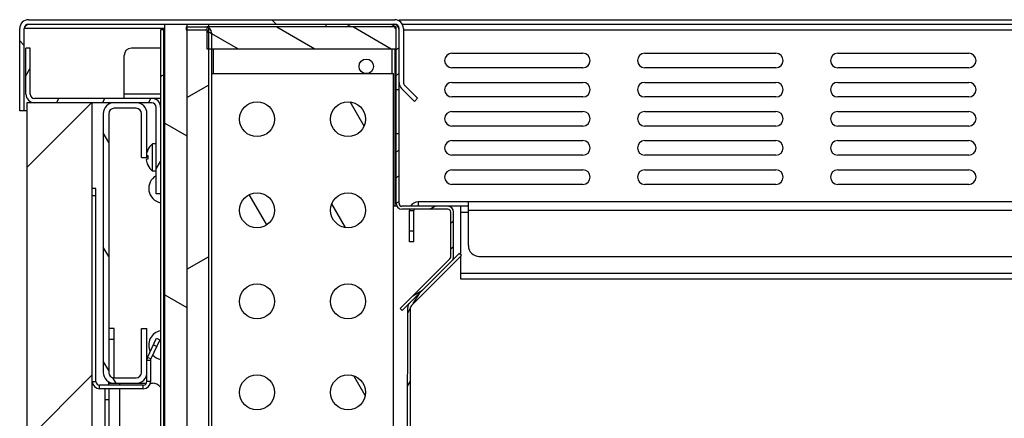
# Model space of a CAD drawing. Units: millimetres. Extents: x -1972 to 7001, y -1550 to 3876.
# Drawn here: x -1968 to -1698, y 1663 to 1772 of the extents above; entities that cross this region are included whole.
import ezdxf

# ---------------------------------------------------------------- set-up
doc = ezdxf.new("R2010")
doc.units = ezdxf.units.MM
doc.header["$LTSCALE"] = 19.36
doc.layers.get('0').update_dxf_attribs({"linetype": 'CONTINUOUS'})

msp = doc.modelspace()

# ---------------------------------------------------------------- hatches: boundary and pattern name
at = {"linetype": 'Continuous'}
h = msp.add_hatch(dxfattribs=at)
h.set_pattern_fill('ANSI31', color=2, angle=90, style=0, pattern_type=2)
h.set_pattern_definition([(135, (-1237.66, 1486.69), (-37.5465, -37.5465), [])])
edge = h.paths.add_edge_path()
edge.add_line((-1965.71, 1772.49), (-1865.11, 1772.49))
edge.add_arc((-1865.11, 1770.09), 2.4, 360, 450, ccw=False)
edge.add_line((-1862.71, 1770.09), (-1862.71, 1755.29))
edge.add_arc((-1861.51, 1755.29), 1.2, 540, 585, ccw=False)
edge.add_line((-1862.36, 1754.44), (-1858.82, 1750.91))
edge.add_line((-1858.82, 1750.91), (-1859.67, 1750.06))
edge.add_line((-1863.21, 1753.59), (-1859.67, 1750.06))
edge.add_arc((-1861.51, 1755.29), 2.4, 540, 585, ccw=False)
edge.add_line((-1863.91, 1770.09), (-1863.91, 1755.29))
edge.add_arc((-1865.11, 1770.09), 1.2, 360, 450, ccw=False)
edge.add_line((-1965.71, 1771.29), (-1865.11, 1771.29))
edge.add_arc((-1965.71, 1770.09), 1.2, 90, 180)
edge.add_line((-1966.91, 1747.49), (-1966.91, 1770.09))
edge.add_line((-1966.91, 1747.49), (-1968.11, 1747.49))
edge.add_line((-1968.11, 1747.49), (-1968.11, 1770.09))
edge.add_arc((-1965.71, 1770.09), 2.4, 90, 180)
edge = h.paths.add_edge_path()
edge.add_line((-1320.71, 1772.49), (-1220.11, 1772.49))
edge.add_arc((-1220.11, 1770.09), 2.4, 360, 450, ccw=False)
edge.add_line((-1217.71, 1747.49), (-1217.71, 1770.09))
edge.add_line((-1218.91, 1747.49), (-1217.71, 1747.49))
edge.add_line((-1218.91, 1747.49), (-1218.91, 1770.09))
edge.add_arc((-1220.11, 1770.09), 1.2, 360, 450, ccw=False)
edge.add_line((-1320.71, 1771.29), (-1220.11, 1771.29))
edge.add_arc((-1320.71, 1770.09), 1.2, 90, 180)
edge.add_line((-1321.91, 1770.09), (-1321.91, 1755.29))
edge.add_arc((-1324.31, 1755.29), 2.4, -45, 0)
edge.add_line((-1322.61, 1753.59), (-1326.15, 1750.06))
edge.add_line((-1327, 1750.91), (-1326.15, 1750.06))
edge.add_line((-1323.46, 1754.44), (-1327, 1750.91))
edge.add_arc((-1324.31, 1755.29), 1.2, -45, 0)
edge.add_line((-1323.11, 1770.09), (-1323.11, 1755.29))
edge.add_arc((-1320.71, 1770.09), 2.4, 90, 180)
h = msp.add_hatch(dxfattribs=at)
h.set_pattern_fill('ANSI31', color=2, angle=165, style=0, pattern_type=2)
h.set_pattern_definition([(210, (-1237.66, 1486.69), (72.477, -125.534), [])])
edge = h.paths.add_edge_path()
edge.add_line((-1929.41, 1769.69), (-1929.41, 1511.29))
edge.add_line((-1928.61, 1769.69), (-1929.41, 1769.69))
edge.add_line((-1928.61, 1769.69), (-1928.61, 1511.29))
edge.add_arc((-1927.81, 1511.29), 0.8, 540, 630, ccw=False)
edge.add_line((-1927.81, 1510.49), (-1258.01, 1510.49))
edge.add_arc((-1258.01, 1511.29), 0.8, 270, 360, ccw=False)
edge.add_line((-1257.21, 1511.29), (-1257.21, 1769.69))
edge.add_line((-1257.21, 1769.69), (-1256.41, 1769.69))
edge.add_line((-1256.41, 1511.29), (-1256.41, 1769.69))
edge.add_arc((-1258.01, 1511.29), 1.6, 630, 720, ccw=False)
edge.add_line((-1927.81, 1509.69), (-1258.01, 1509.69))
edge.add_arc((-1927.81, 1511.29), 1.6, 540, 630, ccw=False)
h = msp.add_hatch(dxfattribs=at)
h.set_pattern_fill('ANSI31', color=2, angle=105, style=0, pattern_type=2)
h.set_pattern_definition([(150, (-1237.66, 1486.69), (-20.4016, -35.3366), [])])
h.paths.add_polyline_path([(-1922.21, 1568.29), (-1928.21, 1568.29), (-1928.21, 1771.29), (-1922.21, 1771.29)])
h = msp.add_hatch(dxfattribs=at)
h.set_pattern_fill('ANSI31', color=2, angle=435, style=0, pattern_type=2)
h.set_pattern_definition([(480, (-1237.66, 1486.69), (-121.218, -69.985), [])])
edge = h.paths.add_edge_path()
edge.add_line((-1916.21, 1768.89), (-1916.21, 1568.59))
edge.add_arc((-1917.01, 1768.89), 0.8, 360, 450, ccw=False)
edge.add_line((-1922.41, 1769.69), (-1917.01, 1769.69))
edge.add_line((-1922.41, 1770.49), (-1922.41, 1769.69))
edge.add_line((-1922.41, 1770.49), (-1917.01, 1770.49))
edge.add_arc((-1917.01, 1768.89), 1.6, 360, 450, ccw=False)
edge.add_line((-1915.41, 1768.89), (-1915.41, 1568.59))
edge.add_arc((-1914.61, 1568.59), 0.8, 540, 626, ccw=False)
edge.add_line((-1914.67, 1567.79), (-1592.97, 1545.3))
edge.add_arc((-1592.91, 1546.09), 0.8, 626, 634, ccw=False)
edge.add_line((-1592.85, 1545.3), (-1271.15, 1567.79))
edge.add_arc((-1271.21, 1568.59), 0.8, 274, 360, ccw=False)
edge.add_line((-1270.41, 1568.59), (-1270.41, 1768.89))
edge.add_arc((-1268.81, 1768.89), 1.6, 90, 180)
edge.add_line((-1263.41, 1770.49), (-1268.81, 1770.49))
edge.add_line((-1263.41, 1770.49), (-1263.41, 1769.69))
edge.add_line((-1263.41, 1769.69), (-1268.81, 1769.69))
edge.add_arc((-1268.81, 1768.89), 0.8, 90, 180)
edge.add_line((-1269.61, 1568.59), (-1269.61, 1768.89))
edge.add_arc((-1271.21, 1568.59), 1.6, 274, 360, ccw=False)
edge.add_line((-1592.8, 1544.5), (-1271.1, 1566.99))
edge.add_arc((-1592.91, 1546.09), 1.6, 626, 634, ccw=False)
edge.add_line((-1914.72, 1566.99), (-1593.02, 1544.5))
edge.add_arc((-1914.61, 1568.59), 1.6, 540, 626, ccw=False)
h = msp.add_hatch(dxfattribs=at)
h.set_pattern_fill('ANSI31', color=2, angle=165, style=0, pattern_type=2)
h.set_pattern_definition([(210, (-1237.66, 1486.69), (20.4016, -35.3366), [])])
h.paths.add_polyline_path([(-1916.21, 1568.29), (-1922.21, 1568.29), (-1922.21, 1771.29), (-1916.21, 1771.29)])
h = msp.add_hatch(dxfattribs=at)
h.set_pattern_fill('ANSI31', color=2, angle=105, style=0, pattern_type=2)
h.set_pattern_definition([(150, (-1237.66, 1486.689), (-5.2584, -9.1078), [])])
edge = h.paths.add_edge_path()
edge.add_line((-1916.71, 1770.49), (-1916.71, 1764.49))
edge.add_line((-1864.71, 1770.49), (-1916.71, 1770.49))
edge.add_line((-1864.71, 1764.49), (-1864.71, 1770.49))
edge.add_line((-1916.71, 1764.49), (-1864.71, 1764.49))
h = msp.add_hatch(dxfattribs=at)
h.set_pattern_fill('ANSI31', color=2, angle=165, style=0, pattern_type=2)
h.set_pattern_definition([(210, (-1237.6605, 1486.689), (3.04381, -5.272034), [])])
edge = h.paths.add_edge_path()
edge.add_line((-1863.05, 1692.65), (-1849.38, 1706.32))
edge.add_line((-1863.62, 1693.21), (-1863.05, 1692.65))
edge.add_line((-1863.62, 1693.21), (-1849.94, 1706.89))
edge.add_arc((-1850.51, 1707.45), 0.8, 315, 360, ccw=False)
edge.add_line((-1849.71, 1707.45), (-1849.71, 1719.69))
edge.add_arc((-1850.51, 1719.69), 0.8, 360, 450, ccw=False)
edge.add_line((-1850.51, 1720.49), (-1863.11, 1720.49))
edge.add_arc((-1863.11, 1722.09), 1.6, 180, 270)
edge.add_line((-1864.71, 1722.09), (-1864.71, 1741.29))
edge.add_line((-1864.71, 1741.29), (-1863.91, 1741.29))
edge.add_line((-1863.91, 1722.09), (-1863.91, 1741.29))
edge.add_arc((-1863.11, 1722.09), 0.8, 180, 270)
edge.add_line((-1850.51, 1721.29), (-1863.11, 1721.29))
edge.add_arc((-1850.51, 1719.69), 1.6, 360, 450, ccw=False)
edge.add_line((-1848.91, 1707.45), (-1848.91, 1719.69))
edge.add_arc((-1850.51, 1707.45), 1.6, 315, 360, ccw=False)
edge = h.paths.add_edge_path()
edge.add_line((-1863.91, 1753.29), (-1863.91, 1769.69))
edge.add_line((-1864.71, 1753.29), (-1863.91, 1753.29))
edge.add_line((-1864.71, 1753.29), (-1864.71, 1769.69))
edge.add_arc((-1865.51, 1769.69), 0.8, 360, 450, ccw=False)
edge.add_line((-1865.51, 1770.49), (-1883.91, 1770.49))
edge.add_line((-1883.91, 1770.49), (-1883.91, 1771.29))
edge.add_line((-1865.51, 1771.29), (-1883.91, 1771.29))
edge.add_arc((-1865.51, 1769.69), 1.6, 360, 450, ccw=False)
h = msp.add_hatch(dxfattribs=at)
h.set_pattern_fill('ANSI31', color=2, angle=195, style=0, pattern_type=2)
h.set_pattern_definition([(240, (-1237.66, 1486.689), (9.48077, -5.47373), [])])
edge = h.paths.add_edge_path()
edge.add_line((-1930.61, 1724.69), (-1930.61, 1748.49))
edge.add_arc((-1931.81, 1748.49), 1.2, 360, 450, ccw=False)
edge.add_line((-1931.81, 1749.69), (-1964.01, 1749.69))
edge.add_arc((-1964.01, 1752.09), 2.4, 180, 270)
edge.add_line((-1966.41, 1752.09), (-1966.41, 1764.69))
edge.add_line((-1965.21, 1764.69), (-1966.41, 1764.69))
edge.add_line((-1965.21, 1752.09), (-1965.21, 1764.69))
edge.add_arc((-1964.01, 1752.09), 1.2, 180, 270)
edge.add_line((-1931.81, 1750.89), (-1964.01, 1750.89))
edge.add_arc((-1931.81, 1748.49), 2.4, 360, 450, ccw=False)
edge.add_line((-1929.41, 1724.69), (-1929.41, 1748.49))
edge.add_line((-1929.41, 1724.69), (-1930.61, 1724.69))
h = msp.add_hatch(dxfattribs=at)
h.set_pattern_fill('ANSI31', color=2, angle=435, style=0, pattern_type=2)
h.set_pattern_definition([(480, (-1237.66, 1486.69), (-15.90355, -9.1819), [])])
edge = h.paths.add_edge_path()
edge.add_arc((-1902.91, 1670.19), 4.8, 0, 180)
edge.add_arc((-1902.91, 1670.19), 4.8, -180, 0)
edge = h.paths.add_edge_path()
edge.add_arc((-1877.91, 1670.19), 4.8, 360, 540, ccw=False)
edge.add_arc((-1877.91, 1670.19), 4.8, 180, 360, ccw=False)
edge = h.paths.add_edge_path()
edge.add_arc((-1877.91, 1695.19), 4.8, -180, 0)
edge.add_arc((-1877.91, 1695.19), 4.8, 0, 180)
edge = h.paths.add_edge_path()
edge.add_arc((-1902.91, 1695.19), 4.8, 180, 360, ccw=False)
edge.add_arc((-1902.91, 1695.19), 4.8, 360, 540, ccw=False)
edge = h.paths.add_edge_path()
edge.add_arc((-1902.91, 1720.19), 4.8, 0, 180)
edge.add_arc((-1902.91, 1720.19), 4.8, -180, 0)
edge = h.paths.add_edge_path()
edge.add_arc((-1877.91, 1720.19), 4.8, 360, 540, ccw=False)
edge.add_arc((-1877.91, 1720.19), 4.8, 180, 360, ccw=False)
edge = h.paths.add_edge_path()
edge.add_arc((-1877.91, 1745.19), 4.8, -180, 0)
edge.add_arc((-1877.91, 1745.19), 4.8, 0, 180)
edge = h.paths.add_edge_path()
edge.add_arc((-1902.91, 1745.19), 4.8, 180, 360, ccw=False)
edge.add_arc((-1902.91, 1745.19), 4.8, 360, 540, ccw=False)
h = msp.add_hatch(dxfattribs=at)
h.set_pattern_fill('ANSI31', color=2, angle=180, style=0, pattern_type=2)
h.set_pattern_definition([(225, (-1237.66, 1486.69), (37.451, -37.451), [])])
edge = h.paths.add_edge_path()
edge.add_line((-1948.16, 1486.69), (-1948.16, 1749.69))
edge.add_line((-1966.16, 1486.69), (-1948.16, 1486.69))
edge.add_line((-1966.16, 1749.69), (-1966.16, 1486.69))
edge.add_line((-1948.16, 1749.69), (-1966.16, 1749.69))
h = msp.add_hatch(dxfattribs=at)
h.set_pattern_fill('ANSI31', color=2, angle=435, style=0, pattern_type=2)
h.set_pattern_definition([(480, (-1237.66, 1486.689), (-13.5594, -7.82852), [])])
edge = h.paths.add_edge_path()
edge.add_line((-1933.16, 1734.69), (-1933.16, 1746.69))
edge.add_line((-1934.66, 1734.69), (-1933.16, 1734.69))
edge.add_line((-1934.66, 1734.69), (-1934.66, 1746.69))
edge.add_arc((-1936.16, 1746.69), 1.5, 360, 450, ccw=False)
edge.add_line((-1936.16, 1748.19), (-1942.16, 1748.19))
edge.add_arc((-1942.16, 1746.69), 1.5, 450, 540, ccw=False)
edge.add_line((-1943.66, 1746.69), (-1943.66, 1675.69))
edge.add_arc((-1942.16, 1675.69), 1.5, 540, 630, ccw=False)
edge.add_line((-1942.16, 1674.19), (-1936.16, 1674.19))
edge.add_arc((-1936.16, 1675.69), 1.5, 270, 360, ccw=False)
edge.add_line((-1934.66, 1675.69), (-1934.66, 1687.69))
edge.add_line((-1934.66, 1687.69), (-1933.16, 1687.69))
edge.add_line((-1933.16, 1675.69), (-1933.16, 1687.69))
edge.add_arc((-1936.16, 1675.69), 3, 270, 360, ccw=False)
edge.add_line((-1942.16, 1672.69), (-1936.16, 1672.69))
edge.add_arc((-1942.16, 1675.69), 3, 540, 630, ccw=False)
edge.add_line((-1945.16, 1746.69), (-1945.16, 1675.69))
edge.add_arc((-1942.16, 1746.69), 3, 450, 540, ccw=False)
edge.add_line((-1936.16, 1749.69), (-1942.16, 1749.69))
edge.add_arc((-1936.16, 1746.69), 3, 360, 450, ccw=False)
h = msp.add_hatch(dxfattribs=at)
h.set_pattern_fill('ANSI31', color=2, angle=194, style=0, pattern_type=2)
h.set_pattern_definition([(239, (-1237.66, 1486.689), (8.8554, -5.32086), [])])
edge = h.paths.add_edge_path()
edge.add_line((-1848.17, 1649.23), (-1859.97, 1649.24))
edge.add_arc((-1859.97, 1650.84), 1.6, 179.9675, 269.9675)
edge.add_line((-1861.57, 1650.84), (-1861.54, 1693.49))
edge.add_arc((-1859.94, 1693.49), 1.6, 135, 179.9675)
edge.add_line((-1861.07, 1694.62), (-1847.36, 1708.34))
edge.add_line((-1846.79, 1707.78), (-1847.36, 1708.34))
edge.add_line((-1860.51, 1694.06), (-1846.79, 1707.78))
edge.add_arc((-1859.94, 1693.49), 0.8, 135, 179.9675)
edge.add_line((-1860.77, 1650.84), (-1860.74, 1693.49))
edge.add_arc((-1859.97, 1650.84), 0.8, 179.9675, 269.9675)
edge.add_line((-1848.17, 1650.03), (-1859.97, 1650.04))
edge.add_arc((-1848.17, 1648.43), 1.6, 359.9675, 449.9675, ccw=False)
edge.add_line((-1846.62, 1563.03), (-1846.57, 1648.43))
edge.add_line((-1846.62, 1563.03), (-1847.42, 1563.03))
edge.add_line((-1847.42, 1563.03), (-1847.37, 1648.43))
edge.add_arc((-1848.17, 1648.43), 0.8, 359.9675, 449.9675, ccw=False)

# ---------------------------------------------------------------- linework, layer by layer
at = {"color": 7, "linetype": 'Continuous'}
for p, q in [((-1965.71, 1772.49), (-1865.11, 1772.49)), ((-1863.91, 1772.49), (-1863.91, 1772.17)), ((-1863.91, 1772.49), (-1321.91, 1772.49)), ((-1968.11, 1747.49), (-1968.11, 1770.09)), ((-1966.91, 1747.49), (-1966.91, 1770.09)), ((-1965.71, 1771.29), (-1865.11, 1771.29)), ((-1929.41, 1769.69), (-1929.41, 1511.29)), ((-1928.21, 1769.69), (-1929.41, 1769.69)), ((-1928.61, 1769.69), (-1928.61, 1511.29)), ((-1928.21, 1568.29), (-1928.21, 1771.29)), ((-1922.41, 1770.49), (-1922.41, 1769.69)), ((-1922.41, 1770.49), (-1917.01, 1770.49)), ((-1922.41, 1769.69), (-1917.01, 1769.69)), ((-1922.21, 1771.29), (-1922.21, 1568.29)), ((-1916.71, 1770.49), (-1916.71, 1764.49)), ((-1864.71, 1770.49), (-1916.71, 1770.49)), ((-1916.21, 1771.29), (-1916.21, 1568.29)), ((-1915.41, 1768.89), (-1915.41, 1568.59)), ((-1883.91, 1770.49), (-1883.91, 1771.29)), ((-1864.71, 1722.09), (-1864.71, 1770.49)), ((-1864.31, 1770.79), (-1864.31, 1770.98)), ((-1863.91, 1722.09), (-1863.91, 1770.09)), ((-1863.03, 1771.29), (-1322.79, 1771.29)), ((-1862.71, 1770.09), (-1862.71, 1755.29)), ((-1966.41, 1752.09), (-1966.41, 1764.69)), ((-1965.21, 1764.69), (-1966.41, 1764.69)), ((-1965.21, 1752.09), (-1965.21, 1764.69)), ((-1929.41, 1764.69), (-1937.41, 1764.69)), ((-1916.71, 1764.49), (-1864.71, 1764.49)), ((-1865.11, 1764.49), (-1865.11, 1721.29)), ((-1939.41, 1750.89), (-1939.41, 1762.69)), ((-1849.41, 1763.29), (-1813.41, 1763.29)), ((-1796.41, 1763.29), (-1760.41, 1763.29)), ((-1743.41, 1763.29), (-1707.41, 1763.29)), ((-1813.41, 1759.29), (-1849.41, 1759.29)), ((-1760.41, 1759.29), (-1796.41, 1759.29)), ((-1707.41, 1759.29), (-1743.41, 1759.29)), ((-1915.41, 1757.69), (-1865.41, 1757.69)), ((-1865.41, 1657.69), (-1865.41, 1757.69)), ((-1849.41, 1755.29), (-1813.41, 1755.29)), ((-1796.41, 1755.29), (-1760.41, 1755.29)), ((-1743.41, 1755.29), (-1707.41, 1755.29)), ((-1864.71, 1753.29), (-1863.91, 1753.29)), ((-1863.21, 1753.59), (-1859.67, 1750.06)), ((-1862.36, 1754.44), (-1858.82, 1750.91)), ((-1929.41, 1750.89), (-1964.01, 1750.89)), ((-1858.82, 1750.91), (-1859.67, 1750.06)), ((-1813.41, 1751.29), (-1849.41, 1751.29)), ((-1760.41, 1751.29), (-1796.41, 1751.29)), ((-1707.41, 1751.29), (-1743.41, 1751.29)), ((-1966.16, 1747.49), (-1968.11, 1747.49)), ((-1966.16, 1749.69), (-1966.16, 925.69)), ((-1931.81, 1749.69), (-1966.16, 1749.69)), ((-1948.16, 1486.19), (-1948.16, 1749.69)), ((-1943.66, 1749.29), (-1943.66, 1749.69)), ((-1936.16, 1748.19), (-1942.16, 1748.19)), ((-1930.61, 1724.69), (-1930.61, 1748.49)), ((-1849.41, 1747.29), (-1813.41, 1747.29)), ((-1796.41, 1747.29), (-1760.41, 1747.29)), ((-1743.41, 1747.29), (-1707.41, 1747.29)), ((-1945.16, 1746.69), (-1945.16, 1675.69)), ((-1943.66, 1746.69), (-1943.66, 1675.69)), ((-1934.66, 1734.69), (-1934.66, 1746.69)), ((-1933.16, 1734.69), (-1933.16, 1746.69)), ((-1813.41, 1743.29), (-1849.41, 1743.29)), ((-1760.41, 1743.29), (-1796.41, 1743.29)), ((-1707.41, 1743.29), (-1743.41, 1743.29)), ((-1864.71, 1741.29), (-1863.91, 1741.29)), ((-1849.41, 1739.29), (-1813.41, 1739.29)), ((-1796.41, 1739.29), (-1760.41, 1739.29)), ((-1743.41, 1739.29), (-1707.41, 1739.29)), ((-1932.9, 1736.84), (-1932.87, 1736.84)), ((-1931.61, 1730.94), (-1931.61, 1738.44)), ((-1930.61, 1738.44), (-1931.61, 1738.44)), ((-1928.31, 1736.64), (-1928.61, 1736.64)), ((-1934.66, 1734.69), (-1933.16, 1734.69)), ((-1932.87, 1734.19), (-1933.35, 1734.14)), ((-1933.16, 1735.22), (-1932.87, 1735.19)), ((-1928.42, 1735.93), (-1928.61, 1735.93)), ((-1928.42, 1734.69), (-1928.42, 1735.93)), ((-1813.41, 1735.29), (-1849.41, 1735.29)), ((-1760.41, 1735.29), (-1796.41, 1735.29)), ((-1707.41, 1735.29), (-1743.41, 1735.29)), ((-1932.87, 1732.54), (-1932.9, 1732.53)), ((-1930.61, 1730.94), (-1931.61, 1730.94)), ((-1928.51, 1733.19), (-1928.61, 1733.09)), ((-1849.41, 1731.29), (-1813.41, 1731.29)), ((-1796.41, 1731.29), (-1760.41, 1731.29)), ((-1743.41, 1731.29), (-1707.41, 1731.29)), ((-1947.16, 1726.19), (-1948.16, 1726.19)), ((-1947.16, 1673.19), (-1947.16, 1726.19)), ((-1813.41, 1727.29), (-1849.41, 1727.29)), ((-1760.41, 1727.29), (-1796.41, 1727.29)), ((-1707.41, 1727.29), (-1743.41, 1727.29)), ((-1929.41, 1724.69), (-1930.61, 1724.69)), ((-1864.5, 1721.29), (-1865.41, 1721.29)), ((-1844.88, 1721.29), (-1863.11, 1721.29)), ((-1850.51, 1720.49), (-1863.11, 1720.49)), ((-1859.88, 1711.49), (-1859.88, 1720.09)), ((-1846.91, 1708.34), (-1846.91, 1721.29)), ((-1849.71, 1707.45), (-1849.71, 1719.69)), ((-1848.91, 1707.45), (-1848.91, 1719.69)), ((-1859.88, 1711.49), (-1861.08, 1711.49)), ((-1863.62, 1693.21), (-1849.94, 1706.89)), ((-1863.05, 1692.65), (-1847.36, 1708.34)), ((-1860.51, 1694.06), (-1846.79, 1707.78)), ((-1846.79, 1707.78), (-1847.36, 1708.34)), ((-1846.91, 1701.29), (-1846.91, 1707.66)), ((-1338.91, 1701.29), (-1846.91, 1701.29)), ((-1863.62, 1693.21), (-1863.05, 1692.65)), ((-1861.57, 1650.84), (-1861.54, 1693.49)), ((-1860.77, 1650.84), (-1860.74, 1693.49)), ((-1942.16, 1687.69), (-1943.66, 1687.69)), ((-1942.16, 1674.19), (-1942.16, 1687.69)), ((-1934.66, 1675.69), (-1934.66, 1687.69)), ((-1934.66, 1687.69), (-1933.16, 1687.69)), ((-1933.16, 1673.19), (-1933.16, 1687.69)), ((-1932.97, 1679.81), (-1930.53, 1685.05)), ((-1930.53, 1685.05), (-1929.62, 1684.63)), ((-1942.16, 1674.19), (-1936.16, 1674.19)), ((-1934.16, 1672.19), (-1946.16, 1672.19)), ((-1942.16, 1672.69), (-1936.16, 1672.69))]:
    msp.add_line(p, q, dxfattribs=at)
at = {"color": 9, "linetype": 'Continuous'}
for p, q in [((-1928.21, 1770.09), (-1966.91, 1770.09)), ((-1862.71, 1769.69), (-1323.11, 1769.69)), ((-1928.21, 1764.69), (-1928.61, 1764.69)), ((-1929.41, 1752.09), (-1939.41, 1752.09)), ((-1928.61, 1734.69), (-1928.42, 1734.69)), ((-1947.16, 1724.19), (-1948.16, 1724.19)), ((-1861.08, 1720.09), (-1859.88, 1720.09)), ((-1858.68, 1722.49), (-1858.68, 1721.29)), ((-1606.58, 1720.09), (-1844.88, 1720.09)), ((-1846.91, 1719.69), (-1844.88, 1719.69)), ((-1859.88, 1714.49), (-1861.08, 1714.49)), ((-1846.91, 1702.89), (-1338.91, 1702.89)), ((-1942.16, 1684.69), (-1943.66, 1684.69)), ((-1931.38, 1683.24), (-1930.47, 1682.81)), ((-1932.07, 1679.39), (-1932.97, 1679.81)), ((-1932.16, 1678.97), (-1933.16, 1678.97)), ((-1948.16, 1673.19), (-1947.16, 1673.19)), ((-1946.16, 1671.19), (-1946.16, 1672.19)), ((-1940.66, 1672.69), (-1940.66, 1672.19)), ((-1934.16, 1671.19), (-1934.16, 1672.19)), ((-1932.16, 1673.19), (-1933.16, 1673.19)), ((-1940.66, 1671.19), (-1940.66, 1494.57)), ((-1943.66, 1668.19), (-1944.66, 1668.19))]:
    msp.add_line(p, q, dxfattribs=at)
at = {"color": 3, "linetype": 'Continuous'}
for p, q in [((-1914.91, 1757.69), (-1914.91, 1764.49)), ((-1865.91, 1764.49), (-1865.91, 1757.69)), ((-1861.08, 1711.49), (-1861.08, 1720.09)), ((-1606.26, 1722.49), (-1858.68, 1722.49)), ((-1844.88, 1710.49), (-1844.88, 1722.49)), ((-1841.88, 1707.49), (-1347.88, 1707.49)), ((-1929.62, 1684.63), (-1932.07, 1679.39)), ((-1932.16, 1678.97), (-1932.16, 1673.19)), ((-1943.66, 1672.19), (-1943.66, 1673.09)), ((-1943.66, 1672.69), (-1942.16, 1672.69)), ((-1936.16, 1672.69), (-1933.29, 1672.69)), ((-1932.16, 1672.69), (-1931.66, 1672.69)), ((-1934.16, 1671.19), (-1946.16, 1671.19)), ((-1944.66, 1503.69), (-1944.66, 1671.19)), ((-1943.66, 1671.19), (-1943.66, 1490.19))]:
    msp.add_line(p, q, dxfattribs=at)
msp.add_circle((-1872.91, 1759.69), 2, dxfattribs=at)
at = {"color": 7, "linetype": 'Continuous'}
for centre in [(-1902.91, 1745.19), (-1877.91, 1745.19), (-1902.91, 1720.19), (-1877.91, 1720.19), (-1902.91, 1695.19), (-1877.91, 1695.19), (-1902.91, 1670.19), (-1877.91, 1670.19)]:
    msp.add_circle(centre, 4.8, dxfattribs=at)
for centre, radius, start, end in [((-1965.71, 1770.09), 2.4, 90, 180), ((-1865.11, 1770.09), 2.4, 0, 90), ((-1965.71, 1770.09), 1.2, 90, 180), ((-1917.01, 1768.89), 1.6, 0, 90), ((-1917.01, 1768.89), 0.8, 0, 90), ((-1865.51, 1769.69), 1.6, 0, 90), ((-1865.51, 1769.69), 0.8, 0, 90), ((-1865.11, 1770.09), 1.2, 0, 90), ((-1937.41, 1762.69), 2, 90, 180), ((-1849.41, 1761.29), 2, 90, 270), ((-1813.41, 1761.29), 2, 270, 90), ((-1796.41, 1761.29), 2, 90, 270), ((-1760.41, 1761.29), 2, 270, 90), ((-1743.41, 1761.29), 2, 90, 270), ((-1707.41, 1761.29), 2, 270, 90), ((-1861.51, 1755.29), 2.4, 180, 225), ((-1861.51, 1755.29), 1.2, 180, 225), ((-1849.41, 1753.29), 2, 90, 270), ((-1813.41, 1753.29), 2, 270, 90), ((-1796.41, 1753.29), 2, 90, 270), ((-1760.41, 1753.29), 2, 270, 90), ((-1743.41, 1753.29), 2, 90, 270), ((-1707.41, 1753.29), 2, 270, 90), ((-1964.01, 1752.09), 2.4, 180, 270), ((-1964.01, 1752.09), 1.2, 180, 270), ((-1931.81, 1748.49), 2.4, 0, 90), ((-1942.16, 1746.69), 3, 90, 180), ((-1942.16, 1746.69), 1.5, 90, 180), ((-1936.16, 1746.69), 3, 0, 90), ((-1936.16, 1746.69), 1.5, 0, 90), ((-1931.81, 1748.49), 1.2, 0, 90), ((-1849.41, 1745.29), 2, 90, 270), ((-1813.41, 1745.29), 2, 270, 90), ((-1796.41, 1745.29), 2, 90, 270), ((-1760.41, 1745.29), 2, 270, 90), ((-1743.41, 1745.29), 2, 90, 270), ((-1707.41, 1745.29), 2, 270, 90), ((-1849.41, 1737.29), 2, 90, 270), ((-1813.41, 1737.29), 2, 270, 90), ((-1796.41, 1737.29), 2, 90, 270), ((-1760.41, 1737.29), 2, 270, 90), ((-1743.41, 1737.29), 2, 90, 270), ((-1707.41, 1737.29), 2, 270, 90), ((-1928.56, 1734.69), 4.82, 154.6867, 162.6742), ((-1928.57, 1734.69), 4.81, 153.4661, 154.6856), ((-1928.6, 1734.69), 4.81, 128.718, 153.3559), ((-1928.56, 1734.69), 4.82, 186.4836, 187.6833), ((-1928.56, 1734.69), 4.82, 187.6808, 205.3113), ((-1928.41, 1734.69), 4.49, 173.5619, 177.8633), ((-1928.42, 1734.69), 4.48, 177.8642, 182.1358), ((-1928.41, 1734.69), 4.49, 182.1367, 186.4381), ((-1928.57, 1734.69), 4.81, 205.3144, 206.5339), ((-1928.6, 1734.69), 4.81, 206.6441, 231.282), ((-1849.41, 1729.29), 2, 90, 270), ((-1813.41, 1729.29), 2, 270, 90), ((-1796.41, 1729.29), 2, 90, 270), ((-1760.41, 1729.29), 2, 270, 90), ((-1743.41, 1729.29), 2, 90, 270), ((-1707.41, 1729.29), 2, 270, 90), ((-1928.66, 1726.19), 4, 119.1825, 259.1892), ((-1863.11, 1722.09), 1.6, 180, 270), ((-1863.11, 1722.09), 0.8, 180, 270), ((-1858.68, 1720.09), 1.2, 160.4711, 180), ((-1850.51, 1719.69), 1.6, 0, 90), ((-1850.51, 1719.69), 0.8, 0, 90), ((-1850.51, 1707.45), 0.8, 315, 360), ((-1850.51, 1707.45), 1.6, 315, 360), ((-1859.94, 1693.49), 1.6, 135, 179.9675), ((-1859.94, 1693.49), 0.8, 135, 179.9675), ((-1928.66, 1683.19), 4, 100.8108, 206.6463), ((-1931.16, 1678.97), 2, 155, 180), ((-1928.66, 1683.19), 4, 223.2537, 259.1892), ((-1942.16, 1675.69), 3, 180, 270), ((-1942.16, 1675.69), 1.5, 180, 270), ((-1936.16, 1675.69), 3, 270, 360), ((-1936.16, 1675.69), 1.5, 270, 360), ((-1946.16, 1673.19), 1, 180, 270), ((-1934.16, 1673.19), 1, 270, 360)]:
    msp.add_arc(centre, radius, start, end, dxfattribs=at)
at = {"color": 3, "linetype": 'Continuous'}
for centre, radius, start, end in [((-1858.68, 1720.09), 2.4, 170.3515, 180), ((-1858.68, 1720.09), 2.4, 90, 150), ((-1841.88, 1710.49), 3, 180, 270), ((-1931.16, 1678.97), 1, 155, 180), ((-1946.16, 1673.19), 2, 180, 270), ((-1934.16, 1673.19), 2, 270, 360), ((-1931.66, 1669.69), 3, 41.2887, 90)]:
    msp.add_arc(centre, radius, start, end, dxfattribs=at)
at = {"color": 7, "linetype": 'Continuous'}
for points, knots in [([(-1966.91, 1770.09), (-1966.74, 1770.35), (-1966.47, 1770.8), (-1966.06, 1771.21), (-1965.84, 1771.27)], [0, 0, 0, 0, 0.582073, 1, 1, 1, 1]), ([(-1928.61, 1733.29), (-1928.6, 1733.28), (-1928.59, 1733.25), (-1928.57, 1733.22), (-1928.56, 1733.2), (-1928.55, 1733.19), (-1928.54, 1733.19), (-1928.53, 1733.19), (-1928.53, 1733.19)], [0, 0, 0, 0, 0.362462, 0.642038, 0.752855, 0.846718, 0.92718, 1, 1, 1, 1])]:
    msp.add_open_spline(points, degree=3, knots=knots, dxfattribs=at)

doc.saveas('drawing.dxf')
